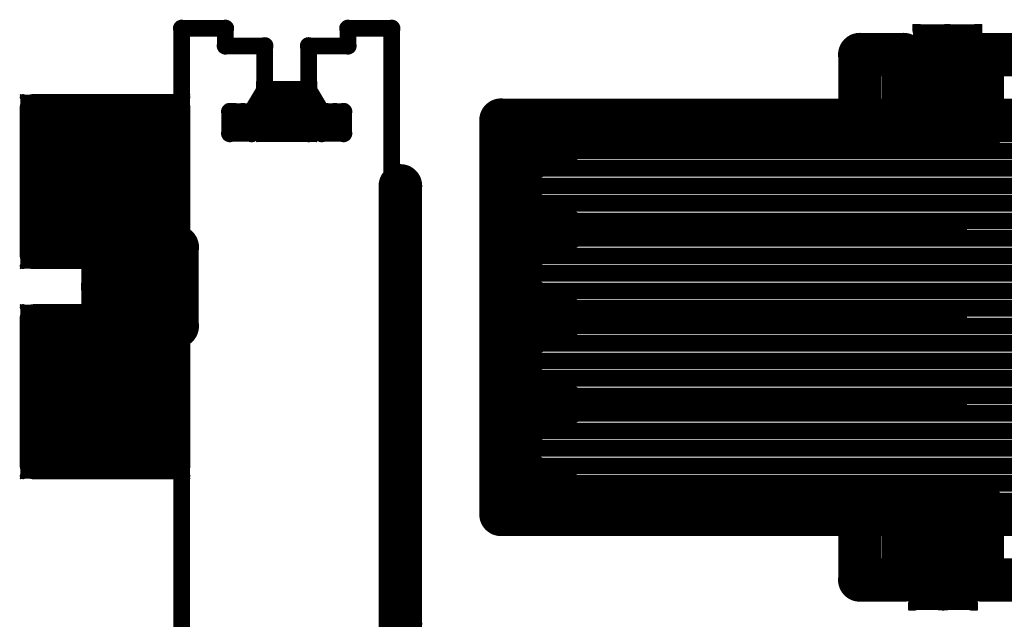
# Model space of a CAD drawing. Extents: x 6.1 to 21.7, y 7 to 15.
# Drawn here: x 18.6 to 19.5, y 12.8 to 13.3 of the extents above; entities that cross this region are included whole.
import ezdxf

# ---------------------------------------------------------------- set-up
doc = ezdxf.new("R2010")
doc.units = 0
doc.layers.get('0').update_dxf_attribs({"linetype": 'CONTINUOUS'})
doc.layers.add('K5clam4b', color=1, linetype='CONTINUOUS')
doc.layers.add('K5CLAM4T', color=3, linetype='CONTINUOUS')

# ---------------------------------------------------------------- blocks, each defined once
blk = doc.blocks.new('D75')
at = {"const_width": 0.025}
blk.add_lwpolyline([(-0.0125, 0, 1), (0.0125, 0, 1)], format="xyb", close=True, dxfattribs=at)
blk = doc.blocks.new('D62')
at = {"const_width": 0.005}
blk.add_lwpolyline([(-0.0025, 0, 1), (0.0025, 0, 1)], format="xyb", close=True, dxfattribs=at)
blk = doc.blocks.new('D56')
at = {"const_width": 0.001}
blk.add_lwpolyline([(-0.0005, 0, 1), (0.0005, 0, 1)], format="xyb", close=True, dxfattribs=at)
blk = doc.blocks.new('D102')
at = {"const_width": 0.00075}
blk.add_lwpolyline([(-0.000375, 0, 1), (0.000375, 0, 1)], format="xyb", close=True, dxfattribs=at)
blk = doc.blocks.new('D94')
at = {"const_width": 0.075}
blk.add_lwpolyline([(-0.0375, 0, 1), (0.0375, 0, 1)], format="xyb", close=True, dxfattribs=at)
blk = doc.blocks.new('D69')
at = {"const_width": 0.0125}
blk.add_lwpolyline([(-0.00625, 0, 1), (0.00625, 0, 1)], format="xyb", close=True, dxfattribs=at)
blk = doc.blocks.new('D59')
at = {"const_width": 0.00295}
blk.add_lwpolyline([(-0.001475, 0, 1), (0.001475, 0, 1)], format="xyb", close=True, dxfattribs=at)
blk = doc.blocks.new('D110')
at = {"const_width": 0.00785}
blk.add_lwpolyline([(-0.003925, 0, 1), (0.003925, 0, 1)], format="xyb", close=True, dxfattribs=at)
blk = doc.blocks.new('D113')
at = {"const_width": 0.00985}
blk.add_lwpolyline([(-0.004925, 0, 1), (0.004925, 0, 1)], format="xyb", close=True, dxfattribs=at)
blk = doc.blocks.new('D114')
at = {"const_width": 0.01965}
blk.add_lwpolyline([(-0.009825, 0, 1), (0.009825, 0, 1)], format="xyb", close=True, dxfattribs=at)
blk = doc.blocks.new('D78')
at = {"const_width": 0.03125}
blk.add_lwpolyline([(-0.015625, 0, 1), (0.015625, 0, 1)], format="xyb", close=True, dxfattribs=at)
blk = doc.blocks.new('D107')
at = {"const_width": 0.0059}
blk.add_lwpolyline([(-0.00295, 0, 1), (0.00295, 0, 1)], format="xyb", close=True, dxfattribs=at)

msp = doc.modelspace()

# ---------------------------------------------------------------- linework, layer by layer
at = {"layer": 'K5clam4b', "color": 1}
for points, const_width in [([(18.7441, 13.3031), (18.7835, 13.3031)], 0.015), ([(18.7441, 13.1063), (18.7441, 13.3031)], 0.015), ([(18.7835, 13.3031), (18.7835, 13.2874)], 0.015), ([(18.8937, 13.2874), (18.8937, 13.3031)], 0.015), ([(18.8937, 13.3031), (18.9331, 13.3031)], 0.015), ([(18.9331, 13.3031), (18.9331, 13.0236)], 0.015), ([(19.3543, 13.2205), (19.3543, 13.2795)], 0.039), ([(19.3543, 13.2795), (19.3937, 13.2795)], 0.039), ([(19.3937, 13.2795), (19.3937, 13.2205)], 0.039), ([(19.4646, 13.2126), (19.4646, 13.2795)], 0.039), ([(19.4646, 13.2795), (19.5039, 13.2795)], 0.039), ([(18.7835, 13.2874), (18.8189, 13.2874)], 0.015), ([(18.8189, 13.2874), (18.8189, 13.248)], 0.015), ([(18.8583, 13.248), (18.8583, 13.2874)], 0.015), ([(18.8583, 13.2874), (18.8937, 13.2874)], 0.015), ([(18.8189, 13.248), (18.8071, 13.2283)], 0.015), ([(18.836, 13.2258), (18.836, 13.2309)], 0.05), ([(18.836, 13.2309), (18.8411, 13.2309)], 0.05), ([(18.8411, 13.2309), (18.836, 13.2309)], 0.05), ([(18.816, 13.2309), (18.816, 13.2509)], 0.01), ([(18.816, 13.2509), (18.836, 13.2509)], 0.01), ([(18.812, 13.2509), (18.812, 13.2549)], 0.002), ([(18.812, 13.2549), (18.816, 13.2549)], 0.002), ([(18.8118, 13.2549), (18.8118, 13.2551)], 0.001), ([(18.8118, 13.2551), (18.812, 13.2551)], 0.001), ([(18.8189, 13.248), (18.8189, 13.2205)], 0.015), ([(18.8583, 13.248), (18.8189, 13.248)], 0.015), ([(18.8189, 13.248), (18.8189, 13.2401)], 0.015), ([(18.8189, 13.248), (18.8583, 13.248)], 0.015), ([(18.8411, 13.2309), (18.8411, 13.2258)], 0.05), ([(18.8411, 13.2509), (18.8611, 13.2509)], 0.01), ([(18.8583, 13.2086), (18.8583, 13.248)], 0.015), ([(18.8583, 13.248), (18.8701, 13.2283)], 0.015), ([(18.8611, 13.2509), (18.8611, 13.2309)], 0.01), ([(18.8611, 13.2549), (18.8651, 13.2549)], 0.002), ([(18.8651, 13.2549), (18.8651, 13.2509)], 0.002), ([(18.8651, 13.2551), (18.8654, 13.2551)], 0.001), ([(18.8654, 13.2551), (18.8654, 13.2549)], 0.001), ([(18.6734, 13.1616), (18.6734, 13.1691)], 0.15), ([(18.6734, 13.1691), (18.677, 13.1691)], 0.15), ([(18.677, 13.1691), (18.6734, 13.1691)], 0.15), ([(18.6109, 13.1691), (18.6109, 13.2316)], 0.025), ([(18.6109, 13.2316), (18.6734, 13.2316)], 0.025), ([(18.5992, 13.2411), (18.5992, 13.2433)], 0.001), ([(18.5992, 13.2433), (18.6014, 13.2433)], 0.001), ([(18.6014, 13.2316), (18.6014, 13.2411)], 0.005), ([(18.6014, 13.2411), (18.6109, 13.2411)], 0.005), ([(18.677, 13.1691), (18.677, 13.1616)], 0.15), ([(18.677, 13.2316), (18.7395, 13.2316)], 0.025), ([(18.7395, 13.2316), (18.7395, 13.1691)], 0.025), ([(18.7395, 13.2411), (18.749, 13.2411)], 0.005), ([(18.749, 13.2411), (18.749, 13.2316)], 0.005), ([(18.749, 13.2433), (18.7512, 13.2433)], 0.001), ([(18.7512, 13.2433), (18.7512, 13.2411)], 0.001), ([(18.8411, 13.2258), (18.836, 13.2258)], 0.05), ([(18.8189, 13.2401), (18.8583, 13.2401)], 0.015), ([(18.8583, 13.2401), (18.8583, 13.2283)], 0.015), ([(18.677, 13.1616), (18.6734, 13.1616)], 0.15), ([(18.7874, 13.2086), (18.7874, 13.2283)], 0.015), ([(18.7874, 13.2283), (18.7992, 13.2283)], 0.015), ([(18.7913, 13.2283), (18.8071, 13.2283)], 0.015), ([(18.7992, 13.2283), (18.7992, 13.2126)], 0.015), ([(18.8071, 13.2283), (18.8071, 13.2086)], 0.015), ([(18.8583, 13.2283), (18.8189, 13.2283)], 0.015), ([(18.8701, 13.2086), (18.8701, 13.2283)], 0.015), ([(18.8701, 13.2283), (18.8819, 13.2283)], 0.015), ([(18.874, 13.2283), (18.8898, 13.2283)], 0.015), ([(18.8819, 13.2283), (18.8819, 13.2126)], 0.015), ([(18.8898, 13.2283), (18.8898, 13.2086)], 0.015), ([(19.0315, 13.122), (19.0315, 13.2205)], 0.039), ([(19.0315, 13.2205), (19.3543, 13.2205)], 0.039), ([(19.3937, 13.2205), (19.3504, 13.2205)], 0.039), ([(19.3937, 13.2205), (19.3937, 13.2126)], 0.039), ([(19.3937, 13.2126), (19.3937, 13.2205)], 0.039), ([(19.5039, 13.2205), (19.4646, 13.2205)], 0.039), ([(19.4646, 13.2205), (19.4646, 13.2126)], 0.039), ([(18.816, 13.2058), (18.816, 13.2258)], 0.01), ([(18.8189, 13.2205), (18.8583, 13.2086)], 0.015), ([(18.8611, 13.2258), (18.8611, 13.2058)], 0.01), ([(19.0315, 13.2008), (19.0709, 13.2008)], 0.039), ([(18.8071, 13.2086), (18.7874, 13.2086)], 0.015), ([(18.836, 13.2058), (18.816, 13.2058)], 0.01), ([(18.8611, 13.2058), (18.8411, 13.2058)], 0.01), ([(18.8898, 13.2086), (18.8701, 13.2086)], 0.015), ([(19.1102, 13.2008), (19.0315, 13.1614)], 0.019), ([(19.3858, 13.2008), (19.1102, 13.2008)], 0.019), ([(18.812, 13.2018), (18.812, 13.2058)], 0.002), ([(18.816, 13.2018), (18.812, 13.2018)], 0.002), ([(18.8118, 13.2015), (18.8118, 13.2018)], 0.001), ([(18.812, 13.2015), (18.8118, 13.2015)], 0.001), ([(18.8651, 13.2018), (18.8611, 13.2018)], 0.002), ([(18.8651, 13.2058), (18.8651, 13.2018)], 0.002), ([(18.8654, 13.2015), (18.8651, 13.2015)], 0.001), ([(18.8654, 13.2018), (18.8654, 13.2015)], 0.001), ([(18.6109, 13.0991), (18.6109, 13.1616)], 0.025), ([(18.7395, 13.1616), (18.7395, 13.0991)], 0.025), ([(18.9409, 13.1614), (18.9409, 12.7677)], 0.039), ([(18.6732, 13.1063), (18.6732, 13.1457)], 0.039), ([(18.6732, 13.1457), (18.7323, 13.1457)], 0.039), ([(18.7323, 13.1457), (18.7323, 13.1063)], 0.039), ([(19.0315, 13.1614), (19.1102, 13.122)], 0.019), ([(19.0315, 12.9646), (19.0315, 13.122)], 0.039), ([(19.0315, 13.122), (19.0709, 13.122)], 0.039), ([(19.1102, 13.122), (19.0315, 13.0827)], 0.019), ([(19.1102, 13.122), (19.248, 13.122)], 0.019), ([(19.4409, 13.122), (19.1102, 13.122)], 0.019), ([(18.7401, 13.1063), (18.6732, 13.1063)], 0.039), ([(18.7323, 13.1063), (18.7401, 13.1063)], 0.039), ([(18.6734, 13.0991), (18.6109, 13.0991)], 0.025), ([(18.7395, 13.0991), (18.677, 13.0991)], 0.025), ([(18.6014, 13.0896), (18.6014, 13.0991)], 0.005), ([(18.749, 13.0991), (18.749, 13.0896)], 0.005), ([(18.5992, 13.0874), (18.5992, 13.0896)], 0.001), ([(18.6014, 13.0874), (18.5992, 13.0874)], 0.001), ([(18.6109, 13.0896), (18.6014, 13.0896)], 0.005), ([(18.749, 13.0896), (18.7395, 13.0896)], 0.005), ([(18.7512, 13.0874), (18.749, 13.0874)], 0.001), ([(18.7512, 13.0896), (18.7512, 13.0874)], 0.001), ([(19.0315, 13.0827), (19.1102, 13.0433)], 0.019), ([(19.0315, 13.0433), (19.0709, 13.0433)], 0.039), ([(18.6734, 12.9726), (18.6734, 12.9801)], 0.15), ([(18.6734, 12.9801), (18.677, 12.9801)], 0.15), ([(18.677, 12.9801), (18.6734, 12.9801)], 0.15), ([(18.6109, 12.9801), (18.6109, 13.0426)], 0.025), ([(18.6109, 13.0426), (18.6734, 13.0426)], 0.025), ([(18.5992, 13.0522), (18.5992, 13.0544)], 0.001), ([(18.5992, 13.0544), (18.6014, 13.0544)], 0.001), ([(18.6014, 13.0426), (18.6014, 13.0522)], 0.005), ([(18.6014, 13.0522), (18.6109, 13.0522)], 0.005), ([(18.677, 12.9801), (18.677, 12.9726)], 0.15), ([(18.6732, 12.9961), (18.6732, 13.0354)], 0.039), ([(18.6732, 13.0354), (18.7323, 13.0354)], 0.039), ([(18.677, 13.0426), (18.7395, 13.0426)], 0.025), ([(18.7323, 13.0354), (18.7401, 13.0354)], 0.039), ([(18.7401, 13.0354), (18.7323, 13.0354)], 0.039), ([(18.7323, 13.0354), (18.7323, 12.9961)], 0.039), ([(18.7395, 13.0426), (18.7395, 12.9801)], 0.025), ([(18.7395, 13.0522), (18.749, 13.0522)], 0.005), ([(18.749, 13.0522), (18.749, 13.0426)], 0.005), ([(18.749, 13.0544), (18.7512, 13.0544)], 0.001), ([(18.7512, 13.0544), (18.7512, 13.0522)], 0.001), ([(19.1102, 13.0433), (19.0315, 13.0039)], 0.019), ([(19.1102, 13.0433), (19.4409, 13.0433)], 0.019), ([(18.677, 12.9726), (18.6734, 12.9726)], 0.15), ([(18.7441, 11.9921), (18.7441, 13.0394)], 0.015), ([(18.9331, 13.0354), (18.9331, 12.2323)], 0.015), ([(18.7323, 12.9961), (18.6732, 12.9961)], 0.039), ([(19.0315, 13.0039), (19.1102, 12.9646)], 0.019), ([(18.6109, 12.9101), (18.6109, 12.9726)], 0.025), ([(18.7395, 12.9726), (18.7395, 12.9101)], 0.025), ([(19.0315, 12.8661), (19.0315, 12.9646)], 0.039), ([(19.0315, 12.9646), (19.0709, 12.9646)], 0.039), ([(19.1102, 12.9646), (19.0315, 12.9252)], 0.019), ([(19.1102, 12.9646), (19.4409, 12.9646)], 0.019), ([(19.0315, 12.9252), (19.1102, 12.8858)], 0.019), ([(18.6734, 12.9101), (18.6109, 12.9101)], 0.025), ([(18.7395, 12.9101), (18.677, 12.9101)], 0.025), ([(18.6014, 12.9006), (18.6014, 12.9101)], 0.005), ([(18.749, 12.9101), (18.749, 12.9006)], 0.005), ([(18.5992, 12.8984), (18.5992, 12.9006)], 0.001), ([(18.6014, 12.8984), (18.5992, 12.8984)], 0.001), ([(18.6109, 12.9006), (18.6014, 12.9006)], 0.005), ([(18.749, 12.9006), (18.7395, 12.9006)], 0.005), ([(18.7512, 12.8984), (18.749, 12.8984)], 0.001), ([(18.7512, 12.9006), (18.7512, 12.8984)], 0.001), ([(19.0315, 12.8858), (19.0709, 12.8858)], 0.039), ([(19.1102, 12.8858), (19.3898, 12.8858)], 0.019), ([(19.3937, 12.8661), (19.3937, 12.874)], 0.039), ([(19.3937, 12.874), (19.3937, 12.8071)], 0.039), ([(19.4646, 12.8661), (19.4646, 12.874)], 0.039), ([(19.4646, 12.874), (19.4646, 12.8661)], 0.039), ([(19.3543, 12.8661), (19.0354, 12.8661)], 0.039), ([(19.3504, 12.8661), (19.3937, 12.8661)], 0.039), ([(19.3543, 12.8071), (19.3543, 12.8661)], 0.039), ([(19.4646, 12.8071), (19.4646, 12.8661)], 0.039), ([(19.4646, 12.8661), (19.5079, 12.8661)], 0.039), ([(19.3937, 12.8071), (19.3543, 12.8071)], 0.039), ([(19.5039, 12.8071), (19.4646, 12.8071)], 0.039)]:
    msp.add_lwpolyline(points, dxfattribs=dict(at, const_width=const_width))
at = {"layer": 'K5CLAM4T', "color": 3}
for points, const_width in [([(18.7441, 13.3031), (18.7835, 13.3031)], 0.015), ([(18.7441, 13.1063), (18.7441, 13.3031)], 0.015), ([(18.7835, 13.3031), (18.7835, 13.2874)], 0.015), ([(18.8937, 13.2874), (18.8937, 13.3031)], 0.015), ([(18.8937, 13.3031), (18.9331, 13.3031)], 0.015), ([(18.9331, 13.3031), (18.9331, 13.0236)], 0.015), ([(19.4026, 13.3012), (19.4026, 13.3061)], 0.002), ([(19.4026, 13.3061), (19.4075, 13.3061)], 0.002), ([(19.4328, 13.2399), (19.4328, 13.2758)], 0.062), ([(19.4328, 13.2758), (19.4333, 13.2758)], 0.062), ([(19.4333, 13.2758), (19.4328, 13.2758)], 0.062), ([(19.4023, 13.3061), (19.4023, 13.3063)], 0.001), ([(19.4023, 13.3063), (19.4026, 13.3063)], 0.001), ([(19.4075, 13.2758), (19.4075, 13.3012)], 0.011), ([(19.4075, 13.3012), (19.4328, 13.3012)], 0.011), ([(19.4333, 13.2758), (19.4333, 13.2399)], 0.062), ([(19.4333, 13.3012), (19.4587, 13.3012)], 0.011), ([(19.4587, 13.3012), (19.4587, 13.2758)], 0.011), ([(19.4587, 13.3061), (19.4636, 13.3061)], 0.002), ([(19.4636, 13.3061), (19.4636, 13.3012)], 0.002), ([(19.4636, 13.3063), (19.4638, 13.3063)], 0.001), ([(19.4638, 13.3063), (19.4638, 13.3061)], 0.001), ([(19.3543, 13.2205), (19.3543, 13.2795)], 0.039), ([(19.3543, 13.2795), (19.3937, 13.2795)], 0.039), ([(19.3937, 13.2795), (19.3937, 13.2205)], 0.039), ([(19.4646, 13.2126), (19.4646, 13.2795)], 0.039), ([(19.4646, 13.2795), (19.5039, 13.2795)], 0.039), ([(18.7835, 13.2874), (18.8189, 13.2874)], 0.015), ([(18.8189, 13.2874), (18.8189, 13.248)], 0.015), ([(18.8583, 13.248), (18.8583, 13.2874)], 0.015), ([(18.8583, 13.2874), (18.8937, 13.2874)], 0.015), ([(19.4333, 13.2399), (19.4328, 13.2399)], 0.062), ([(18.8189, 13.248), (18.8071, 13.2283)], 0.015), ([(18.8189, 13.248), (18.8583, 13.248)], 0.015), ([(18.8583, 13.248), (18.8701, 13.2283)], 0.015), ([(18.6734, 13.1616), (18.6734, 13.1691)], 0.15), ([(18.6734, 13.1691), (18.677, 13.1691)], 0.15), ([(18.677, 13.1691), (18.6734, 13.1691)], 0.15), ([(18.6109, 13.1691), (18.6109, 13.2316)], 0.025), ([(18.6109, 13.2316), (18.6734, 13.2316)], 0.025), ([(18.5992, 13.2411), (18.5992, 13.2433)], 0.001), ([(18.5992, 13.2433), (18.6014, 13.2433)], 0.001), ([(18.6014, 13.2316), (18.6014, 13.2411)], 0.005), ([(18.6014, 13.2411), (18.6109, 13.2411)], 0.005), ([(18.677, 13.1691), (18.677, 13.1616)], 0.15), ([(18.677, 13.2316), (18.7395, 13.2316)], 0.025), ([(18.7395, 13.2316), (18.7395, 13.1691)], 0.025), ([(18.7395, 13.2411), (18.749, 13.2411)], 0.005), ([(18.749, 13.2411), (18.749, 13.2316)], 0.005), ([(18.749, 13.2433), (18.7512, 13.2433)], 0.001), ([(18.7512, 13.2433), (18.7512, 13.2411)], 0.001), ([(19.4075, 13.2145), (19.4075, 13.2399)], 0.011), ([(19.4587, 13.2399), (19.4587, 13.2145)], 0.011), ([(18.677, 13.1616), (18.6734, 13.1616)], 0.15), ([(18.7874, 13.2086), (18.7874, 13.2283)], 0.015), ([(18.7874, 13.2283), (18.7992, 13.2283)], 0.015), ([(18.7913, 13.2283), (18.8071, 13.2283)], 0.015), ([(18.7992, 13.2283), (18.7992, 13.2126)], 0.015), ([(18.8071, 13.2283), (18.8071, 13.2086)], 0.015), ([(18.8701, 13.2086), (18.8701, 13.2283)], 0.015), ([(18.8701, 13.2283), (18.8819, 13.2283)], 0.015), ([(18.874, 13.2283), (18.8898, 13.2283)], 0.015), ([(18.8819, 13.2283), (18.8819, 13.2126)], 0.015), ([(18.8898, 13.2283), (18.8898, 13.2086)], 0.015), ([(19.0315, 13.122), (19.0315, 13.2205)], 0.039), ([(19.0315, 13.2205), (19.3543, 13.2205)], 0.039), ([(19.3937, 13.2205), (19.3504, 13.2205)], 0.039), ([(19.3937, 13.2205), (19.3937, 13.2126)], 0.039), ([(19.3937, 13.2126), (19.3937, 13.2205)], 0.039), ([(19.5039, 13.2205), (19.4646, 13.2205)], 0.039), ([(19.4646, 13.2205), (19.4646, 13.2126)], 0.039), ([(19.0315, 13.2008), (19.0709, 13.2008)], 0.039), ([(19.4328, 13.2145), (19.4075, 13.2145)], 0.011), ([(19.4587, 13.2145), (19.4333, 13.2145)], 0.011), ([(18.8071, 13.2086), (18.7874, 13.2086)], 0.015), ([(18.8898, 13.2086), (18.8701, 13.2086)], 0.015), ([(19.1102, 13.2008), (19.0315, 13.1614)], 0.019), ([(19.0433, 12.8779), (19.0433, 13.2086)], 0.015), ([(19.0433, 13.2086), (20.7756, 13.2086)], 0.015), ([(20.7756, 13.2086), (19.0433, 13.2086)], 0.015), ([(19.3858, 13.2008), (19.1102, 13.2008)], 0.019), ([(19.4646, 13.2008), (19.3976, 13.2008)], 0.015), ([(19.4026, 13.2096), (19.4026, 13.2145)], 0.002), ([(19.4075, 13.2096), (19.4026, 13.2096)], 0.002), ([(19.4023, 13.2094), (19.4023, 13.2096)], 0.001), ([(19.4026, 13.2094), (19.4023, 13.2094)], 0.001), ([(19.4636, 13.2096), (19.4587, 13.2096)], 0.002), ([(19.4636, 13.2145), (19.4636, 13.2096)], 0.002), ([(19.4638, 13.2094), (19.4636, 13.2094)], 0.001), ([(19.4638, 13.2096), (19.4638, 13.2094)], 0.001), ([(19.0433, 13.1929), (20.7913, 13.1929)], 0.015), ([(20.8071, 13.1772), (19.0433, 13.1772)], 0.015), ([(18.6109, 13.0991), (18.6109, 13.1616)], 0.025), ([(18.7395, 13.1616), (18.7395, 13.0991)], 0.025), ([(18.9409, 13.1614), (18.9409, 12.7677)], 0.039), ([(18.6732, 13.1063), (18.6732, 13.1457)], 0.039), ([(18.6732, 13.1457), (18.7323, 13.1457)], 0.039), ([(18.7323, 13.1457), (18.7323, 13.1063)], 0.039), ([(19.0315, 13.1614), (19.1102, 13.122)], 0.019), ([(19.0433, 13.1614), (20.8228, 13.1614)], 0.015), ([(20.8385, 13.1457), (19.0433, 13.1457)], 0.015), ([(19.0315, 12.9646), (19.0315, 13.122)], 0.039), ([(19.0315, 13.122), (19.0709, 13.122)], 0.039), ([(19.0433, 13.1299), (20.8543, 13.1299)], 0.015), ([(19.1102, 13.122), (19.0315, 13.0827)], 0.019), ([(19.1102, 13.122), (19.248, 13.122)], 0.019), ([(19.4409, 13.122), (19.1102, 13.122)], 0.019), ([(18.7401, 13.1063), (18.6732, 13.1063)], 0.039), ([(18.7323, 13.1063), (18.7401, 13.1063)], 0.039), ([(20.8661, 13.1142), (19.0433, 13.1142)], 0.015), ([(18.6734, 13.0991), (18.6109, 13.0991)], 0.025), ([(18.7395, 13.0991), (18.677, 13.0991)], 0.025), ([(18.752, 13.0354), (18.752, 13.1063)], 0.015), ([(18.6545, 13.0965), (18.6545, 13.1014)], 0.002), ([(18.6545, 13.1014), (18.6594, 13.1014)], 0.002), ([(18.6848, 13.0706), (18.6848, 13.0711)], 0.062), ([(18.6848, 13.0711), (18.7207, 13.0711)], 0.062), ([(18.7207, 13.0711), (18.6848, 13.0711)], 0.062), ([(18.6543, 13.1014), (18.6543, 13.1016)], 0.001), ([(18.6543, 13.1016), (18.6545, 13.1016)], 0.001), ([(18.6594, 13.0711), (18.6594, 13.0965)], 0.011), ([(18.6594, 13.0965), (18.6848, 13.0965)], 0.011), ([(18.7207, 13.0711), (18.7207, 13.0706)], 0.062), ([(18.7207, 13.0965), (18.7461, 13.0965)], 0.011), ([(18.7461, 13.0965), (18.7461, 13.0711)], 0.011), ([(18.7461, 13.1014), (18.751, 13.1014)], 0.002), ([(18.751, 13.1014), (18.751, 13.0965)], 0.002), ([(18.751, 13.1016), (18.7512, 13.1016)], 0.001), ([(18.7512, 13.1016), (18.7512, 13.1014)], 0.001), ([(19.0433, 13.0985), (20.8661, 13.0985)], 0.015), ([(18.6014, 13.0896), (18.6014, 13.0991)], 0.005), ([(18.7207, 13.0706), (18.6848, 13.0706)], 0.062), ([(18.749, 13.0991), (18.749, 13.0896)], 0.005), ([(18.5992, 13.0874), (18.5992, 13.0896)], 0.001), ([(18.6014, 13.0874), (18.5992, 13.0874)], 0.001), ([(18.6109, 13.0896), (18.6014, 13.0896)], 0.005), ([(18.749, 13.0896), (18.7395, 13.0896)], 0.005), ([(18.7512, 13.0874), (18.749, 13.0874)], 0.001), ([(18.7512, 13.0896), (18.7512, 13.0874)], 0.001), ([(19.0315, 13.0827), (19.1102, 13.0433)], 0.019), ([(20.8661, 13.0827), (19.0433, 13.0827)], 0.015), ([(18.6594, 13.0453), (18.6594, 13.0706)], 0.011), ([(18.7461, 13.0706), (18.7461, 13.0453)], 0.011), ([(19.0433, 13.067), (20.8661, 13.067)], 0.015), ([(19.0315, 13.0433), (19.0709, 13.0433)], 0.039), ([(20.8661, 13.0512), (19.0433, 13.0512)], 0.015), ([(18.6734, 12.9726), (18.6734, 12.9801)], 0.15), ([(18.6734, 12.9801), (18.677, 12.9801)], 0.15), ([(18.677, 12.9801), (18.6734, 12.9801)], 0.15), ([(18.6109, 12.9801), (18.6109, 13.0426)], 0.025), ([(18.6109, 13.0426), (18.6734, 13.0426)], 0.025), ([(18.5992, 13.0522), (18.5992, 13.0544)], 0.001), ([(18.5992, 13.0544), (18.6014, 13.0544)], 0.001), ([(18.6014, 13.0426), (18.6014, 13.0522)], 0.005), ([(18.6014, 13.0522), (18.6109, 13.0522)], 0.005), ([(18.677, 12.9801), (18.677, 12.9726)], 0.15), ([(18.6732, 12.9961), (18.6732, 13.0354)], 0.039), ([(18.6732, 13.0354), (18.7323, 13.0354)], 0.039), ([(18.6848, 13.0453), (18.6594, 13.0453)], 0.011), ([(18.677, 13.0426), (18.7395, 13.0426)], 0.025), ([(18.7323, 13.0354), (18.7401, 13.0354)], 0.039), ([(18.7401, 13.0354), (18.7323, 13.0354)], 0.039), ([(18.7323, 13.0354), (18.7323, 12.9961)], 0.039), ([(18.7461, 13.0453), (18.7207, 13.0453)], 0.011), ([(18.7395, 13.0426), (18.7395, 12.9801)], 0.025), ([(18.7395, 13.0522), (18.749, 13.0522)], 0.005), ([(18.749, 13.0522), (18.749, 13.0426)], 0.005), ([(18.749, 13.0544), (18.7512, 13.0544)], 0.001), ([(18.7512, 13.0544), (18.7512, 13.0522)], 0.001), ([(19.1102, 13.0433), (19.0315, 13.0039)], 0.019), ([(19.1102, 13.0433), (19.4409, 13.0433)], 0.019), ([(18.677, 12.9726), (18.6734, 12.9726)], 0.15), ([(18.6545, 13.0404), (18.6545, 13.0453)], 0.002), ([(18.6594, 13.0404), (18.6545, 13.0404)], 0.002), ([(18.6543, 13.0401), (18.6543, 13.0404)], 0.001), ([(18.6545, 13.0401), (18.6543, 13.0401)], 0.001), ([(18.7441, 11.9921), (18.7441, 13.0394)], 0.015), ([(18.751, 13.0404), (18.7461, 13.0404)], 0.002), ([(18.751, 13.0453), (18.751, 13.0404)], 0.002), ([(18.7512, 13.0401), (18.751, 13.0401)], 0.001), ([(18.7512, 13.0404), (18.7512, 13.0401)], 0.001), ([(18.9331, 13.0354), (18.9331, 12.2323)], 0.015), ([(19.0433, 13.0355), (20.8661, 13.0355)], 0.015), ([(20.8661, 13.0198), (19.0433, 13.0198)], 0.015), ([(18.7323, 12.9961), (18.6732, 12.9961)], 0.039), ([(19.0315, 13.0039), (19.1102, 12.9646)], 0.019), ([(19.0433, 13.004), (20.8661, 13.004)], 0.015), ([(20.8661, 12.9883), (19.0433, 12.9883)], 0.015), ([(18.6109, 12.9101), (18.6109, 12.9726)], 0.025), ([(18.7395, 12.9726), (18.7395, 12.9101)], 0.025), ([(19.0315, 12.8661), (19.0315, 12.9646)], 0.039), ([(19.0315, 12.9646), (19.0709, 12.9646)], 0.039), ([(19.0433, 12.9725), (20.8661, 12.9725)], 0.015), ([(19.1102, 12.9646), (19.0315, 12.9252)], 0.019), ([(19.1102, 12.9646), (19.4409, 12.9646)], 0.019), ([(20.8584, 12.9568), (19.0433, 12.9568)], 0.015), ([(19.0433, 12.9411), (20.8426, 12.9411)], 0.015), ([(19.0315, 12.9252), (19.1102, 12.8858)], 0.019), ([(20.8269, 12.9253), (19.0433, 12.9253)], 0.015), ([(18.6734, 12.9101), (18.6109, 12.9101)], 0.025), ([(18.7395, 12.9101), (18.677, 12.9101)], 0.025), ([(19.0433, 12.9096), (20.8112, 12.9096)], 0.015), ([(18.6014, 12.9006), (18.6014, 12.9101)], 0.005), ([(18.749, 12.9101), (18.749, 12.9006)], 0.005), ([(18.5992, 12.8984), (18.5992, 12.9006)], 0.001), ([(18.6014, 12.8984), (18.5992, 12.8984)], 0.001), ([(18.6109, 12.9006), (18.6014, 12.9006)], 0.005), ([(18.749, 12.9006), (18.7395, 12.9006)], 0.005), ([(18.7512, 12.8984), (18.749, 12.8984)], 0.001), ([(18.7512, 12.9006), (18.7512, 12.8984)], 0.001), ([(19.0315, 12.8858), (19.0709, 12.8858)], 0.039), ([(20.7954, 12.8938), (19.0433, 12.8938)], 0.015), ([(19.1102, 12.8858), (19.3898, 12.8858)], 0.019), ([(19.3937, 12.8661), (19.3937, 12.874)], 0.039), ([(19.3937, 12.874), (19.3937, 12.8071)], 0.039), ([(19.4646, 12.8858), (19.3937, 12.8858)], 0.015), ([(19.4646, 12.8661), (19.4646, 12.874)], 0.039), ([(19.4646, 12.874), (19.4646, 12.8661)], 0.039), ([(19.3543, 12.8661), (19.0354, 12.8661)], 0.039), ([(19.0433, 12.8781), (20.7797, 12.8781)], 0.015), ([(20.7795, 12.8779), (19.0433, 12.8779)], 0.015), ([(19.3504, 12.8661), (19.3937, 12.8661)], 0.039), ([(19.3543, 12.8071), (19.3543, 12.8661)], 0.039), ([(19.4646, 12.8071), (19.4646, 12.8661)], 0.039), ([(19.4646, 12.8661), (19.5079, 12.8661)], 0.039), ([(19.3986, 12.872), (19.3986, 12.8769)], 0.002), ([(19.3986, 12.8769), (19.4035, 12.8769)], 0.002), ([(19.4289, 12.8108), (19.4289, 12.8467)], 0.062), ([(19.4289, 12.8467), (19.4294, 12.8467)], 0.062), ([(19.4294, 12.8467), (19.4289, 12.8467)], 0.062), ([(19.3984, 12.8769), (19.3984, 12.8772)], 0.001), ([(19.3984, 12.8772), (19.3986, 12.8772)], 0.001), ([(19.4035, 12.8467), (19.4035, 12.872)], 0.011), ([(19.4035, 12.872), (19.4289, 12.872)], 0.011), ([(19.4294, 12.8467), (19.4294, 12.8108)], 0.062), ([(19.4294, 12.872), (19.4547, 12.872)], 0.011), ([(19.4547, 12.872), (19.4547, 12.8467)], 0.011), ([(19.4547, 12.8769), (19.4596, 12.8769)], 0.002), ([(19.4596, 12.8769), (19.4596, 12.872)], 0.002), ([(19.4596, 12.8772), (19.4599, 12.8772)], 0.001), ([(19.4599, 12.8772), (19.4599, 12.8769)], 0.001), ([(19.4294, 12.8108), (19.4289, 12.8108)], 0.062), ([(19.3937, 12.8071), (19.3543, 12.8071)], 0.039), ([(19.5039, 12.8071), (19.4646, 12.8071)], 0.039), ([(19.4035, 12.7854), (19.4035, 12.8108)], 0.011), ([(19.4547, 12.8108), (19.4547, 12.7854)], 0.011), ([(19.3986, 12.7805), (19.3986, 12.7854)], 0.002), ([(19.4289, 12.7854), (19.4035, 12.7854)], 0.011), ([(19.4547, 12.7854), (19.4294, 12.7854)], 0.011), ([(19.4596, 12.7854), (19.4596, 12.7805)], 0.002), ([(19.4035, 12.7805), (19.3986, 12.7805)], 0.002), ([(19.3984, 12.7803), (19.3984, 12.7805)], 0.001), ([(19.3986, 12.7803), (19.3984, 12.7803)], 0.001), ([(19.4596, 12.7805), (19.4547, 12.7805)], 0.002), ([(19.4599, 12.7803), (19.4596, 12.7803)], 0.001), ([(19.4599, 12.7805), (19.4599, 12.7803)], 0.001)]:
    msp.add_lwpolyline(points, dxfattribs=dict(at, const_width=const_width))

# ---------------------------------------------------------------- block references
at = {"layer": 'K5clam4b'}
for name, p in [('D110', (18.7441, 13.3031)), ('D110', (18.7441, 13.3031)), ('D110', (18.7835, 13.3031)), ('D110', (18.8937, 13.3031)), ('D110', (18.9331, 13.3031)), ('D110', (18.9331, 13.3031)), ('D114', (19.3543, 13.2795)), ('D114', (19.3937, 13.2795)), ('D114', (19.4646, 13.2795)), ('D114', (19.5039, 13.2795)), ('D110', (18.7835, 13.2874)), ('D110', (18.8189, 13.2874)), ('D110', (18.8583, 13.2874)), ('D110', (18.8937, 13.2874)), ('D75', (18.836, 13.2309)), ('D75', (18.836, 13.2309)), ('D62', (18.816, 13.2509)), ('D56', (18.812, 13.2549)), ('D102', (18.8118, 13.2551)), ('D110', (18.8189, 13.248)), ('D110', (18.8189, 13.248)), ('D110', (18.8189, 13.248)), ('D110', (18.8189, 13.248)), ('D102', (18.8118, 13.2549)), ('D102', (18.812, 13.2551)), ('D56', (18.816, 13.2549)), ('D75', (18.8411, 13.2309)), ('D75', (18.8411, 13.2309)), ('D62', (18.836, 13.2509)), ('D62', (18.8411, 13.2509)), ('D110', (18.8583, 13.248)), ('D110', (18.8583, 13.248)), ('D110', (18.8583, 13.248)), ('D62', (18.8611, 13.2509)), ('D56', (18.8611, 13.2549)), ('D56', (18.8651, 13.2549)), ('D102', (18.8651, 13.2551)), ('D102', (18.8654, 13.2551)), ('D102', (18.8654, 13.2549)), ('D94', (18.6734, 13.1691)), ('D94', (18.6734, 13.1691)), ('D69', (18.6109, 13.2316)), ('D59', (18.6014, 13.2411)), ('D102', (18.5992, 13.2433)), ('D102', (18.6014, 13.2433)), ('D94', (18.677, 13.1691)), ('D94', (18.677, 13.1691)), ('D59', (18.6109, 13.2411)), ('D69', (18.6734, 13.2316)), ('D69', (18.677, 13.2316)), ('D69', (18.7395, 13.2316)), ('D59', (18.7395, 13.2411)), ('D59', (18.749, 13.2411)), ('D102', (18.749, 13.2433)), ('D102', (18.7512, 13.2433)), ('D56', (18.812, 13.2509)), ('D75', (18.836, 13.2258)), ('D75', (18.836, 13.2258)), ('D110', (18.8189, 13.2401)), ('D75', (18.8411, 13.2258)), ('D110', (18.8583, 13.2401)), ('D56', (18.8651, 13.2509)), ('D94', (18.6734, 13.1616)), ('D94', (18.6734, 13.1616)), ('D102', (18.5992, 13.2411)), ('D94', (18.677, 13.1616)), ('D102', (18.7512, 13.2411)), ('D110', (18.7874, 13.2283)), ('D110', (18.7913, 13.2283)), ('D110', (18.7992, 13.2283)), ('D110', (18.8071, 13.2283)), ('D110', (18.8071, 13.2283)), ('D62', (18.816, 13.2309)), ('D110', (18.8189, 13.2283)), ('D110', (18.8583, 13.2283)), ('D62', (18.8611, 13.2309)), ('D110', (18.8701, 13.2283)), ('D110', (18.8701, 13.2283)), ('D110', (18.874, 13.2283)), ('D110', (18.8819, 13.2283)), ('D110', (18.8898, 13.2283)), ('D114', (19.0315, 13.2205)), ('D114', (19.3504, 13.2205)), ('D114', (19.3543, 13.2205)), ('D114', (19.3543, 13.2205)), ('D114', (19.3937, 13.2205)), ('D114', (19.3937, 13.2205)), ('D114', (19.4646, 13.2205)), ('D114', (19.5039, 13.2205)), ('D114', (19.5039, 13.2205)), ('D59', (18.6014, 13.2316)), ('D59', (18.749, 13.2316)), ('D62', (18.816, 13.2258)), ('D110', (18.8189, 13.2205)), ('D62', (18.8611, 13.2258)), ('D114', (19.3937, 13.2126)), ('D114', (19.4646, 13.2126)), ('D110', (18.7992, 13.2126)), ('D110', (18.8819, 13.2126)), ('D114', (19.0315, 13.2008)), ('D114', (19.0709, 13.2008)), ('D110', (18.7874, 13.2086)), ('D110', (18.8071, 13.2086)), ('D62', (18.816, 13.2058)), ('D62', (18.836, 13.2058)), ('D62', (18.8411, 13.2058)), ('D110', (18.8583, 13.2086)), ('D62', (18.8611, 13.2058)), ('D110', (18.8701, 13.2086)), ('D110', (18.8898, 13.2086)), ('D113', (19.1102, 13.2008)), ('D113', (19.3858, 13.2008)), ('D56', (18.812, 13.2058)), ('D56', (18.812, 13.2018)), ('D102', (18.8118, 13.2018)), ('D102', (18.8118, 13.2015)), ('D102', (18.812, 13.2015)), ('D56', (18.816, 13.2018)), ('D56', (18.8611, 13.2018)), ('D56', (18.8651, 13.2058)), ('D56', (18.8651, 13.2018)), ('D102', (18.8651, 13.2015)), ('D102', (18.8654, 13.2018)), ('D102', (18.8654, 13.2015)), ('D69', (18.6109, 13.1691)), ('D69', (18.7395, 13.1691)), ('D69', (18.6109, 13.1616)), ('D69', (18.7395, 13.1616)), ('D114', (18.9409, 13.1614)), ('D114', (18.6732, 13.1457)), ('D114', (18.7323, 13.1457)), ('D114', (18.7323, 13.1457)), ('D113', (19.0315, 13.1614)), ('D114', (19.0315, 13.122)), ('D114', (19.0315, 13.122)), ('D114', (19.0709, 13.122)), ('D113', (19.1102, 13.122)), ('D113', (19.1102, 13.122)), ('D113', (19.248, 13.122)), ('D113', (19.4409, 13.122)), ('D114', (18.6732, 13.1063)), ('D114', (18.7323, 13.1063)), ('D114', (18.7401, 13.1063)), ('D69', (18.6109, 13.0991)), ('D69', (18.6734, 13.0991)), ('D69', (18.677, 13.0991)), ('D69', (18.7395, 13.0991)), ('D110', (18.7441, 13.1063)), ('D59', (18.6014, 13.0991)), ('D59', (18.749, 13.0991)), ('D59', (18.6014, 13.0896)), ('D102', (18.5992, 13.0896)), ('D102', (18.5992, 13.0874)), ('D102', (18.6014, 13.0874)), ('D59', (18.6109, 13.0896)), ('D59', (18.7395, 13.0896)), ('D59', (18.749, 13.0896)), ('D102', (18.749, 13.0874)), ('D102', (18.7512, 13.0896)), ('D102', (18.7512, 13.0874)), ('D113', (19.0315, 13.0827)), ('D114', (19.0315, 13.0433)), ('D114', (19.0709, 13.0433)), ('D94', (18.6734, 12.9801)), ('D94', (18.6734, 12.9801)), ('D69', (18.6109, 13.0426)), ('D59', (18.6014, 13.0522)), ('D102', (18.5992, 13.0544)), ('D102', (18.5992, 13.0522)), ('D102', (18.6014, 13.0544)), ('D94', (18.677, 12.9801)), ('D94', (18.677, 12.9801)), ('D59', (18.6109, 13.0522)), ('D114', (18.6732, 13.0354)), ('D69', (18.6734, 13.0426)), ('D69', (18.677, 13.0426)), ('D114', (18.7323, 13.0354)), ('D114', (18.7323, 13.0354)), ('D114', (18.7401, 13.0354)), ('D69', (18.7395, 13.0426)), ('D59', (18.7395, 13.0522)), ('D59', (18.749, 13.0522)), ('D102', (18.749, 13.0544)), ('D102', (18.7512, 13.0544)), ('D102', (18.7512, 13.0522)), ('D113', (19.1102, 13.0433)), ('D113', (19.1102, 13.0433)), ('D113', (19.4409, 13.0433)), ('D94', (18.6734, 12.9726)), ('D94', (18.6734, 12.9726)), ('D59', (18.6014, 13.0426)), ('D94', (18.677, 12.9726)), ('D110', (18.7441, 13.0394)), ('D59', (18.749, 13.0426)), ('D110', (18.9331, 13.0354)), ('D110', (18.9331, 13.0236)), ('D114', (18.6732, 12.9961)), ('D114', (18.7323, 12.9961)), ('D114', (18.7323, 12.9961)), ('D113', (19.0315, 13.0039)), ('D69', (18.6109, 12.9801)), ('D69', (18.7395, 12.9801)), ('D69', (18.6109, 12.9726)), ('D69', (18.7395, 12.9726)), ('D114', (19.0315, 12.9646)), ('D114', (19.0315, 12.9646)), ('D114', (19.0709, 12.9646)), ('D113', (19.1102, 12.9646)), ('D113', (19.1102, 12.9646)), ('D113', (19.4409, 12.9646)), ('D113', (19.0315, 12.9252)), ('D69', (18.6109, 12.9101)), ('D69', (18.6734, 12.9101)), ('D69', (18.677, 12.9101)), ('D69', (18.7395, 12.9101)), ('D59', (18.6014, 12.9101)), ('D59', (18.749, 12.9101)), ('D59', (18.6014, 12.9006)), ('D102', (18.5992, 12.9006)), ('D102', (18.5992, 12.8984)), ('D102', (18.6014, 12.8984)), ('D59', (18.6109, 12.9006)), ('D59', (18.7395, 12.9006)), ('D59', (18.749, 12.9006)), ('D102', (18.749, 12.8984)), ('D102', (18.7512, 12.9006)), ('D102', (18.7512, 12.8984)), ('D114', (19.0315, 12.8858)), ('D114', (19.0709, 12.8858)), ('D113', (19.1102, 12.8858)), ('D114', (19.3937, 12.874)), ('D113', (19.3898, 12.8858)), ('D114', (19.4646, 12.874)), ('D114', (19.0315, 12.8661)), ('D114', (19.0354, 12.8661)), ('D114', (19.3504, 12.8661)), ('D114', (19.3543, 12.8661)), ('D114', (19.3937, 12.8661)), ('D114', (19.4646, 12.8661)), ('D114', (19.4646, 12.8661)), ('D114', (19.5039, 12.8661)), ('D114', (19.5039, 12.8661)), ('D114', (19.3543, 12.8071)), ('D114', (19.3937, 12.8071)), ('D114', (19.4646, 12.8071)), ('D114', (19.5039, 12.8071)), ('D114', (18.9409, 12.7677))]:
    msp.add_blockref(name, p, dxfattribs=at)
at = {"layer": 'K5CLAM4T'}
for name, p in [('D110', (18.7441, 13.3031)), ('D110', (18.7441, 13.3031)), ('D110', (18.7835, 13.3031)), ('D110', (18.8937, 13.3031)), ('D110', (18.9331, 13.3031)), ('D110', (18.9331, 13.3031)), ('D78', (19.4328, 13.2758)), ('D78', (19.4328, 13.2758)), ('D102', (19.4023, 13.3063)), ('D102', (19.4023, 13.3061)), ('D107', (19.4075, 13.3012)), ('D56', (19.4026, 13.3061)), ('D102', (19.4026, 13.3063)), ('D78', (19.4333, 13.2758)), ('D78', (19.4333, 13.2758)), ('D56', (19.4075, 13.3061)), ('D107', (19.4328, 13.3012)), ('D107', (19.4333, 13.3012)), ('D107', (19.4587, 13.3012)), ('D56', (19.4587, 13.3061)), ('D56', (19.4636, 13.3061)), ('D102', (19.4636, 13.3063)), ('D102', (19.4638, 13.3063)), ('D102', (19.4638, 13.3061)), ('D114', (19.3543, 13.2795)), ('D114', (19.3937, 13.2795)), ('D56', (19.4026, 13.3012)), ('D114', (19.4646, 13.2795)), ('D56', (19.4636, 13.3012)), ('D114', (19.5039, 13.2795)), ('D110', (18.7835, 13.2874)), ('D110', (18.8189, 13.2874)), ('D110', (18.8583, 13.2874)), ('D110', (18.8937, 13.2874)), ('D107', (19.4075, 13.2758)), ('D107', (19.4587, 13.2758)), ('D78', (19.4328, 13.2399)), ('D78', (19.4328, 13.2399)), ('D78', (19.4333, 13.2399)), ('D110', (18.8189, 13.248)), ('D110', (18.8189, 13.248)), ('D110', (18.8583, 13.248)), ('D110', (18.8583, 13.248)), ('D94', (18.6734, 13.1691)), ('D94', (18.6734, 13.1691)), ('D69', (18.6109, 13.2316)), ('D59', (18.6014, 13.2411)), ('D102', (18.5992, 13.2433)), ('D102', (18.6014, 13.2433)), ('D94', (18.677, 13.1691)), ('D94', (18.677, 13.1691)), ('D59', (18.6109, 13.2411)), ('D69', (18.6734, 13.2316)), ('D69', (18.677, 13.2316)), ('D69', (18.7395, 13.2316)), ('D59', (18.7395, 13.2411)), ('D59', (18.749, 13.2411)), ('D102', (18.749, 13.2433)), ('D102', (18.7512, 13.2433)), ('D107', (19.4075, 13.2399)), ('D107', (19.4587, 13.2399)), ('D94', (18.6734, 13.1616)), ('D94', (18.6734, 13.1616)), ('D102', (18.5992, 13.2411)), ('D94', (18.677, 13.1616)), ('D102', (18.7512, 13.2411)), ('D110', (18.7874, 13.2283)), ('D110', (18.7913, 13.2283)), ('D110', (18.7992, 13.2283)), ('D110', (18.8071, 13.2283)), ('D110', (18.8071, 13.2283)), ('D110', (18.8701, 13.2283)), ('D110', (18.8701, 13.2283)), ('D110', (18.874, 13.2283)), ('D110', (18.8819, 13.2283)), ('D110', (18.8898, 13.2283)), ('D114', (19.0315, 13.2205)), ('D114', (19.3504, 13.2205)), ('D114', (19.3543, 13.2205)), ('D114', (19.3543, 13.2205)), ('D114', (19.3937, 13.2205)), ('D114', (19.3937, 13.2205)), ('D114', (19.4646, 13.2205)), ('D114', (19.5039, 13.2205)), ('D114', (19.5039, 13.2205)), ('D59', (18.6014, 13.2316)), ('D59', (18.749, 13.2316)), ('D114', (19.3937, 13.2126)), ('D114', (19.4646, 13.2126)), ('D110', (18.7992, 13.2126)), ('D110', (18.8819, 13.2126)), ('D114', (19.0315, 13.2008)), ('D114', (19.0709, 13.2008)), ('D107', (19.4075, 13.2145)), ('D107', (19.4328, 13.2145)), ('D107', (19.4333, 13.2145)), ('D107', (19.4587, 13.2145)), ('D110', (18.7874, 13.2086)), ('D110', (18.8071, 13.2086)), ('D110', (18.8701, 13.2086)), ('D110', (18.8898, 13.2086)), ('D110', (19.0433, 13.2086)), ('D110', (19.0433, 13.2086)), ('D113', (19.1102, 13.2008)), ('D113', (19.3858, 13.2008)), ('D110', (19.3976, 13.2008)), ('D102', (19.4023, 13.2096)), ('D102', (19.4023, 13.2094)), ('D56', (19.4026, 13.2145)), ('D56', (19.4026, 13.2096)), ('D102', (19.4026, 13.2094)), ('D56', (19.4075, 13.2096)), ('D110', (19.4646, 13.2008)), ('D56', (19.4587, 13.2096)), ('D56', (19.4636, 13.2145)), ('D56', (19.4636, 13.2096)), ('D102', (19.4636, 13.2094)), ('D102', (19.4638, 13.2096)), ('D102', (19.4638, 13.2094)), ('D110', (19.0433, 13.1929)), ('D69', (18.6109, 13.1691)), ('D69', (18.7395, 13.1691)), ('D110', (19.0433, 13.1772)), ('D69', (18.6109, 13.1616)), ('D69', (18.7395, 13.1616)), ('D114', (18.9409, 13.1614)), ('D114', (18.6732, 13.1457)), ('D114', (18.7323, 13.1457)), ('D114', (18.7323, 13.1457)), ('D113', (19.0315, 13.1614)), ('D110', (19.0433, 13.1614)), ('D110', (19.0433, 13.1457)), ('D114', (19.0315, 13.122)), ('D114', (19.0315, 13.122)), ('D110', (19.0433, 13.1299)), ('D114', (19.0709, 13.122)), ('D113', (19.1102, 13.122)), ('D113', (19.1102, 13.122)), ('D113', (19.248, 13.122)), ('D113', (19.4409, 13.122)), ('D114', (18.6732, 13.1063)), ('D114', (18.7323, 13.1063)), ('D114', (18.7401, 13.1063)), ('D110', (19.0433, 13.1142)), ('D69', (18.6109, 13.0991)), ('D69', (18.6734, 13.0991)), ('D69', (18.677, 13.0991)), ('D69', (18.7395, 13.0991)), ('D110', (18.7441, 13.1063)), ('D110', (18.752, 13.1063)), ('D59', (18.6014, 13.0991)), ('D107', (18.6594, 13.0965)), ('D56', (18.6545, 13.1014)), ('D78', (18.6848, 13.0711)), ('D78', (18.6848, 13.0711)), ('D102', (18.6543, 13.1016)), ('D102', (18.6543, 13.1014)), ('D78', (18.6848, 13.0706)), ('D78', (18.6848, 13.0706)), ('D102', (18.6545, 13.1016)), ('D56', (18.6594, 13.1014)), ('D107', (18.6848, 13.0965)), ('D78', (18.7207, 13.0711)), ('D78', (18.7207, 13.0711)), ('D78', (18.7207, 13.0706)), ('D107', (18.7207, 13.0965)), ('D107', (18.7461, 13.0965)), ('D56', (18.7461, 13.1014)), ('D59', (18.749, 13.0991)), ('D56', (18.751, 13.1014)), ('D102', (18.751, 13.1016)), ('D102', (18.7512, 13.1016)), ('D102', (18.7512, 13.1014)), ('D110', (19.0433, 13.0985)), ('D56', (18.6545, 13.0965)), ('D56', (18.751, 13.0965)), ('D59', (18.6014, 13.0896)), ('D102', (18.5992, 13.0896)), ('D102', (18.5992, 13.0874)), ('D102', (18.6014, 13.0874)), ('D59', (18.6109, 13.0896)), ('D59', (18.7395, 13.0896)), ('D59', (18.749, 13.0896)), ('D102', (18.749, 13.0874)), ('D102', (18.7512, 13.0896)), ('D102', (18.7512, 13.0874)), ('D113', (19.0315, 13.0827)), ('D110', (19.0433, 13.0827)), ('D107', (18.6594, 13.0711)), ('D107', (18.6594, 13.0706)), ('D107', (18.7461, 13.0711)), ('D107', (18.7461, 13.0706)), ('D110', (19.0433, 13.067)), ('D114', (19.0315, 13.0433)), ('D110', (19.0433, 13.0512)), ('D114', (19.0709, 13.0433)), ('D94', (18.6734, 12.9801)), ('D94', (18.6734, 12.9801)), ('D69', (18.6109, 13.0426)), ('D59', (18.6014, 13.0522)), ('D102', (18.5992, 13.0544)), ('D102', (18.5992, 13.0522)), ('D102', (18.6014, 13.0544)), ('D94', (18.677, 12.9801)), ('D94', (18.677, 12.9801)), ('D59', (18.6109, 13.0522)), ('D107', (18.6594, 13.0453)), ('D114', (18.6732, 13.0354)), ('D69', (18.6734, 13.0426)), ('D69', (18.677, 13.0426)), ('D107', (18.6848, 13.0453)), ('D114', (18.7323, 13.0354)), ('D114', (18.7323, 13.0354)), ('D107', (18.7207, 13.0453)), ('D114', (18.7401, 13.0354)), ('D69', (18.7395, 13.0426)), ('D59', (18.7395, 13.0522)), ('D107', (18.7461, 13.0453)), ('D59', (18.749, 13.0522)), ('D102', (18.749, 13.0544)), ('D102', (18.7512, 13.0544)), ('D102', (18.7512, 13.0522)), ('D113', (19.1102, 13.0433)), ('D113', (19.1102, 13.0433)), ('D113', (19.4409, 13.0433)), ('D94', (18.6734, 12.9726)), ('D94', (18.6734, 12.9726)), ('D59', (18.6014, 13.0426)), ('D94', (18.677, 12.9726)), ('D56', (18.6545, 13.0453)), ('D56', (18.6545, 13.0404)), ('D102', (18.6543, 13.0404)), ('D102', (18.6543, 13.0401)), ('D102', (18.6545, 13.0401)), ('D56', (18.6594, 13.0404)), ('D110', (18.7441, 13.0394)), ('D110', (18.752, 13.0354)), ('D56', (18.7461, 13.0404)), ('D59', (18.749, 13.0426)), ('D56', (18.751, 13.0453)), ('D56', (18.751, 13.0404)), ('D102', (18.751, 13.0401)), ('D102', (18.7512, 13.0404)), ('D102', (18.7512, 13.0401)), ('D110', (18.9331, 13.0354)), ('D110', (19.0433, 13.0355)), ('D110', (18.9331, 13.0236)), ('D110', (19.0433, 13.0198)), ('D114', (18.6732, 12.9961)), ('D114', (18.7323, 12.9961)), ('D114', (18.7323, 12.9961)), ('D113', (19.0315, 13.0039)), ('D110', (19.0433, 13.004)), ('D110', (19.0433, 12.9883)), ('D69', (18.6109, 12.9801)), ('D69', (18.7395, 12.9801)), ('D69', (18.6109, 12.9726)), ('D69', (18.7395, 12.9726)), ('D114', (19.0315, 12.9646)), ('D114', (19.0315, 12.9646)), ('D110', (19.0433, 12.9725)), ('D114', (19.0709, 12.9646)), ('D113', (19.1102, 12.9646)), ('D113', (19.1102, 12.9646)), ('D113', (19.4409, 12.9646)), ('D110', (19.0433, 12.9568)), ('D110', (19.0433, 12.9411)), ('D113', (19.0315, 12.9252)), ('D110', (19.0433, 12.9253)), ('D69', (18.6109, 12.9101)), ('D69', (18.6734, 12.9101)), ('D69', (18.677, 12.9101)), ('D69', (18.7395, 12.9101)), ('D110', (19.0433, 12.9096)), ('D59', (18.6014, 12.9101)), ('D59', (18.749, 12.9101)), ('D59', (18.6014, 12.9006)), ('D102', (18.5992, 12.9006)), ('D102', (18.5992, 12.8984)), ('D102', (18.6014, 12.8984)), ('D59', (18.6109, 12.9006)), ('D59', (18.7395, 12.9006)), ('D59', (18.749, 12.9006)), ('D102', (18.749, 12.8984)), ('D102', (18.7512, 12.9006)), ('D102', (18.7512, 12.8984)), ('D114', (19.0315, 12.8858)), ('D110', (19.0433, 12.8938)), ('D114', (19.0709, 12.8858)), ('D113', (19.1102, 12.8858)), ('D114', (19.3937, 12.874)), ('D113', (19.3898, 12.8858)), ('D110', (19.3937, 12.8858)), ('D114', (19.4646, 12.874)), ('D110', (19.4646, 12.8858)), ('D114', (19.0315, 12.8661)), ('D114', (19.0354, 12.8661)), ('D110', (19.0433, 12.8781)), ('D110', (19.0433, 12.8779)), ('D114', (19.3504, 12.8661)), ('D114', (19.3543, 12.8661)), ('D114', (19.3937, 12.8661)), ('D114', (19.4646, 12.8661)), ('D114', (19.4646, 12.8661)), ('D114', (19.5039, 12.8661)), ('D114', (19.5039, 12.8661)), ('D107', (19.4035, 12.872)), ('D56', (19.3986, 12.8769)), ('D56', (19.3986, 12.872)), ('D78', (19.4289, 12.8467)), ('D78', (19.4289, 12.8467)), ('D102', (19.3984, 12.8772)), ('D102', (19.3984, 12.8769)), ('D102', (19.3986, 12.8772)), ('D78', (19.4294, 12.8467)), ('D78', (19.4294, 12.8467)), ('D56', (19.4035, 12.8769)), ('D107', (19.4289, 12.872)), ('D107', (19.4294, 12.872)), ('D107', (19.4547, 12.872)), ('D56', (19.4547, 12.8769)), ('D56', (19.4596, 12.8769)), ('D56', (19.4596, 12.872)), ('D102', (19.4596, 12.8772)), ('D102', (19.4599, 12.8772)), ('D102', (19.4599, 12.8769)), ('D107', (19.4035, 12.8467)), ('D107', (19.4547, 12.8467)), ('D78', (19.4289, 12.8108)), ('D78', (19.4289, 12.8108)), ('D78', (19.4294, 12.8108)), ('D114', (19.3543, 12.8071)), ('D114', (19.3937, 12.8071)), ('D114', (19.4646, 12.8071)), ('D114', (19.5039, 12.8071)), ('D107', (19.4035, 12.8108)), ('D107', (19.4547, 12.8108)), ('D114', (18.9409, 12.7677)), ('D107', (19.4035, 12.7854)), ('D56', (19.3986, 12.7854)), ('D107', (19.4289, 12.7854)), ('D107', (19.4294, 12.7854)), ('D107', (19.4547, 12.7854)), ('D56', (19.4596, 12.7854)), ('D56', (19.3986, 12.7805)), ('D102', (19.3984, 12.7805)), ('D102', (19.3984, 12.7803)), ('D102', (19.3986, 12.7803)), ('D56', (19.4035, 12.7805)), ('D56', (19.4547, 12.7805)), ('D56', (19.4596, 12.7805)), ('D102', (19.4596, 12.7803)), ('D102', (19.4599, 12.7805)), ('D102', (19.4599, 12.7803))]:
    msp.add_blockref(name, p, dxfattribs=at)

doc.saveas('drawing.dxf')
